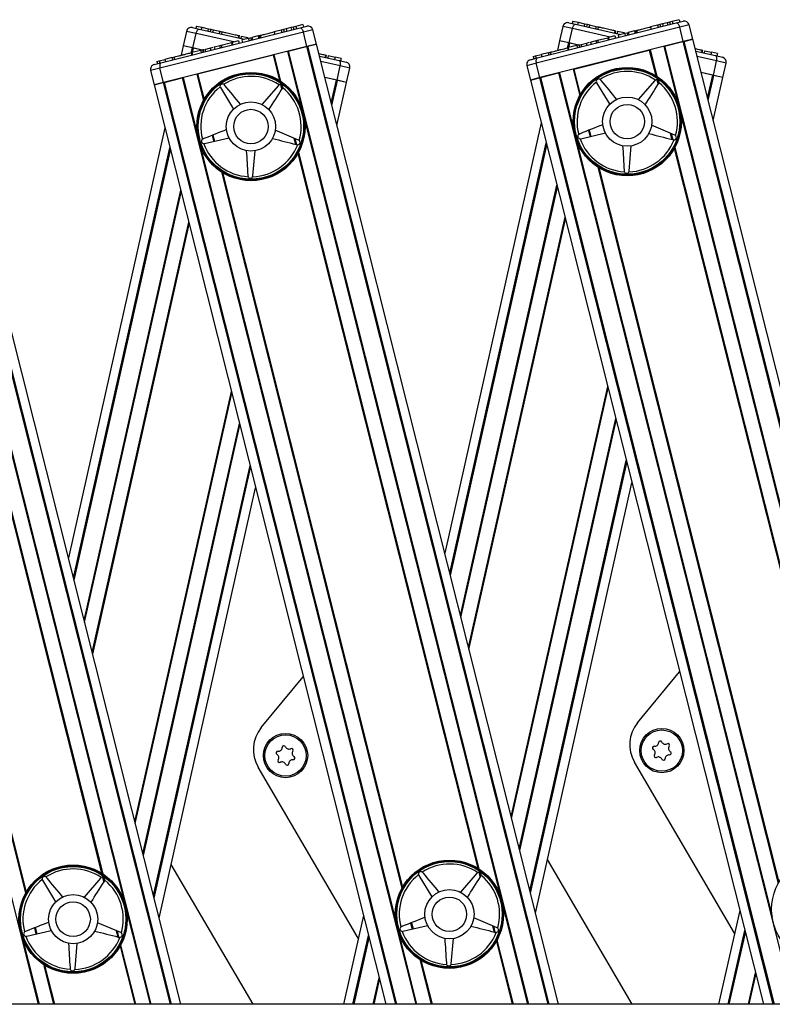
# Model space of a CAD drawing. Units: millimetres. Extents: x 5 to 415, y 4 to 290.
# Drawn here: x 142 to 152, y 262 to 275 of the extents above; entities that cross this region are included whole.
import ezdxf

# ---------------------------------------------------------------- set-up
doc = ezdxf.new("R2010")
doc.units = ezdxf.units.MM

msp = doc.modelspace()

# ---------------------------------------------------------------- linework, layer by layer
at = {"color": 7, "linetype": 'Continuous', "lineweight": 25}
for p, q in [((149.27826, 274.46092), (151.16167, 274.93556)), ((149.70424, 274.93863), (149.79744, 274.91771)), ((149.75804, 274.96072), (149.75074, 274.92819)), ((149.75804, 274.96072), (149.83226, 274.94406)), ((149.83226, 274.94406), (149.82496, 274.91154)), ((149.83226, 274.94406), (149.91986, 274.92441)), ((151.03721, 274.93857), (150.97343, 274.9225)), ((151.07077, 274.94703), (151.03721, 274.93857)), ((151.03721, 274.93857), (151.04535, 274.90625)), ((151.10433, 274.95549), (151.07077, 274.94703)), ((151.07077, 274.94703), (151.07892, 274.91471)), ((151.19993, 274.97958), (151.10433, 274.95549)), ((151.10433, 274.95549), (151.11248, 274.92317)), ((151.16167, 274.93556), (151.25429, 274.9589)), ((151.19993, 274.97958), (151.20807, 274.94726)), ((146.11091, 274.81161), (144.16911, 274.32225)), ((144.18201, 274.39425), (146.06542, 274.86889)), ((144.52835, 274.8215), (144.48456, 274.62636)), ((144.60799, 274.87196), (144.70119, 274.85105)), ((144.66179, 274.89405), (144.6545, 274.86152)), ((144.66179, 274.89405), (144.73602, 274.8774)), ((144.70119, 274.85105), (145.31327, 274.71372)), ((144.73602, 274.8774), (144.72872, 274.84487)), ((144.73602, 274.8774), (144.82361, 274.85774)), ((144.82361, 274.85774), (144.81632, 274.82522)), ((144.82361, 274.85774), (144.85739, 274.85017)), ((144.85739, 274.85017), (144.85009, 274.81764)), ((144.85739, 274.85017), (144.89116, 274.84259)), ((144.89116, 274.84259), (144.88386, 274.81006)), ((144.89116, 274.84259), (144.97876, 274.82293)), ((144.97876, 274.82293), (144.97146, 274.79041)), ((144.97876, 274.82293), (145.00754, 274.81648)), ((145.00754, 274.81648), (145.00024, 274.78395)), ((145.81006, 274.83891), (145.71493, 274.81494)), ((145.71493, 274.81494), (145.72307, 274.78262)), ((145.84362, 274.84737), (145.81006, 274.83891)), ((145.81006, 274.83891), (145.8182, 274.80659)), ((145.87718, 274.85583), (145.84362, 274.84737)), ((145.84362, 274.84737), (145.85176, 274.81505)), ((145.87484, 274.85524), (145.87382, 274.85928)), ((145.94096, 274.8719), (145.87718, 274.85583)), ((145.87718, 274.85583), (145.88533, 274.82351)), ((145.97452, 274.88036), (145.94096, 274.8719)), ((145.94096, 274.8719), (145.94911, 274.83958)), ((146.00809, 274.88882), (145.97452, 274.88036)), ((145.97452, 274.88036), (145.98267, 274.84804)), ((146.10368, 274.91291), (146.00809, 274.88882)), ((146.00809, 274.88882), (146.01623, 274.8565)), ((146.06542, 274.86889), (146.15804, 274.89224)), ((146.10368, 274.91291), (146.11183, 274.88059)), ((146.15978, 274.61767), (146.11091, 274.81161)), ((146.28785, 274.64995), (146.23898, 274.84388)), ((151.20715, 274.87827), (149.26535, 274.38891)), ((149.62459, 274.88817), (149.58081, 274.69302)), ((149.70968, 274.66411), (149.75347, 274.85926)), ((149.79744, 274.91771), (150.40952, 274.78039)), ((149.91986, 274.92441), (149.91256, 274.89188)), ((149.91986, 274.92441), (149.95363, 274.91683)), ((149.95363, 274.91683), (149.94634, 274.88431)), ((149.95363, 274.91683), (149.9874, 274.90925)), ((149.9874, 274.90925), (149.98011, 274.87673)), ((149.9874, 274.90925), (150.075, 274.8896)), ((150.075, 274.8896), (150.06771, 274.85708)), ((150.075, 274.8896), (150.10379, 274.88314)), ((150.10379, 274.88314), (150.09649, 274.85062)), ((150.33049, 274.83228), (150.32319, 274.79975)), ((150.33838, 274.83051), (150.33108, 274.79798)), ((150.33122, 274.79795), (150.33943, 274.83454)), ((150.36594, 274.82432), (150.35864, 274.7918)), ((150.36594, 274.82432), (150.45376, 274.80462)), ((150.45376, 274.80462), (150.45064, 274.79075)), ((150.4733, 274.79646), (150.50853, 274.80534)), ((150.5958, 274.82733), (150.50853, 274.80534)), ((150.50853, 274.80534), (150.51668, 274.77302)), ((150.57693, 274.82258), (150.57592, 274.82662)), ((150.5958, 274.82733), (150.60745, 274.83027)), ((150.5958, 274.82733), (150.60395, 274.79501)), ((150.60745, 274.83027), (150.61188, 274.83138)), ((150.60745, 274.83027), (150.6156, 274.79794)), ((150.62203, 274.83824), (150.6312, 274.80188)), ((150.9063, 274.90558), (150.81117, 274.88161)), ((150.81117, 274.88161), (150.81932, 274.84928)), ((150.93986, 274.91404), (150.9063, 274.90558)), ((150.9063, 274.90558), (150.91445, 274.87326)), ((150.97343, 274.9225), (150.93986, 274.91404)), ((150.93986, 274.91404), (150.94801, 274.88172)), ((150.97108, 274.92191), (150.97006, 274.92595)), ((150.97343, 274.9225), (150.98157, 274.89017)), ((151.25603, 274.68434), (151.20715, 274.87827)), ((151.3841, 274.71661), (151.33523, 274.91055)), ((144.61344, 274.59744), (144.65722, 274.79259)), ((144.9992, 274.63457), (145.13551, 274.66892)), ((145.14467, 274.67123), (145.13551, 274.66892)), ((145.13551, 274.66892), (145.14366, 274.6366)), ((145.23192, 274.69322), (145.14467, 274.67123)), ((145.14467, 274.67123), (145.15281, 274.63891)), ((145.23424, 274.76561), (145.22695, 274.73309)), ((145.23192, 274.69322), (145.24007, 274.6609)), ((145.24213, 274.76384), (145.23483, 274.73132)), ((145.23498, 274.73128), (145.24319, 274.76788)), ((145.26969, 274.75766), (145.2624, 274.72513)), ((145.26969, 274.75766), (145.35751, 274.73795)), ((145.36574, 274.72694), (145.27847, 274.70495)), ((145.27847, 274.70495), (145.28662, 274.67263)), ((145.35751, 274.73795), (145.3544, 274.72408)), ((145.36574, 274.72694), (145.37389, 274.69462)), ((145.37242, 274.70045), (145.38543, 274.69753)), ((145.3803, 274.73061), (145.40724, 274.7374)), ((145.40435, 274.72745), (145.39836, 274.70079)), ((145.40435, 274.72745), (145.41576, 274.72489)), ((145.49956, 274.76066), (145.41229, 274.73867)), ((145.41229, 274.73867), (145.42043, 274.70635)), ((145.48069, 274.75591), (145.47967, 274.75995)), ((145.49956, 274.76066), (145.51121, 274.7636)), ((145.49956, 274.76066), (145.5077, 274.72834)), ((145.51121, 274.7636), (145.51564, 274.76472)), ((145.51121, 274.7636), (145.51935, 274.73128)), ((145.52579, 274.77157), (145.53495, 274.73521)), ((151.25603, 274.68434), (149.31423, 274.19498)), ((149.58081, 274.69302), (149.55192, 274.56426)), ((149.70377, 274.66544), (149.58081, 274.69302)), ((149.70968, 274.66411), (149.58081, 274.69302)), ((149.83582, 274.63581), (149.70968, 274.66411)), ((149.83582, 274.63581), (149.71823, 274.66219)), ((149.87145, 274.64479), (149.94709, 274.66385)), ((149.95523, 274.63152), (149.94709, 274.66385)), ((149.95861, 274.66675), (149.9874, 274.67401)), ((149.99945, 274.67704), (150.07508, 274.6961)), ((149.99945, 274.67704), (150.0076, 274.64472)), ((150.08323, 274.66378), (150.07508, 274.6961)), ((150.08661, 274.69901), (150.09545, 274.70124)), ((150.09545, 274.70124), (150.23176, 274.73559)), ((150.09545, 274.70124), (150.10359, 274.66891)), ((150.24091, 274.73789), (150.23176, 274.73559)), ((150.23176, 274.73559), (150.23991, 274.70327)), ((150.32817, 274.75988), (150.24091, 274.73789)), ((150.24091, 274.73789), (150.24906, 274.70557)), ((150.32817, 274.75988), (150.33632, 274.72756)), ((150.46199, 274.79361), (150.37472, 274.77161)), ((150.37472, 274.77161), (150.38286, 274.73929)), ((150.46199, 274.79361), (150.47013, 274.76129)), ((150.46866, 274.76711), (150.48168, 274.76419)), ((150.50059, 274.79411), (150.49461, 274.76745)), ((150.50059, 274.79411), (150.51201, 274.79155)), ((151.00249, 274.62044), (151.24754, 274.6822)), ((151.3841, 274.71661), (151.25603, 274.68434)), ((151.26191, 274.68582), (151.3841, 274.71661)), ((154.67794, 261.64648), (151.3841, 274.71661)), ((144.45184, 261.64648), (141.19161, 274.58328)), ((146.15978, 274.61767), (144.21798, 274.12831)), ((144.48456, 274.62636), (144.45567, 274.49759)), ((144.60752, 274.59877), (144.48456, 274.62636)), ((144.61344, 274.59744), (144.48456, 274.62636)), ((144.60299, 274.50034), (144.59383, 274.53671)), ((144.71993, 274.56419), (144.60066, 274.53413)), ((144.60066, 274.53413), (144.60881, 274.50181)), ((144.73958, 274.56914), (144.61344, 274.59744)), ((144.73958, 274.56914), (144.62198, 274.59552)), ((144.74611, 274.57079), (144.71993, 274.56419)), ((144.71993, 274.56419), (144.72808, 274.53187)), ((144.74611, 274.57079), (144.75426, 274.53847)), ((144.75183, 274.56639), (144.74695, 274.56749)), ((144.74943, 274.57592), (144.7586, 274.53956)), ((144.7752, 274.57812), (144.85084, 274.59718)), ((144.7752, 274.57812), (144.78335, 274.5458)), ((144.85899, 274.56486), (144.85084, 274.59718)), ((144.86236, 274.60008), (144.89115, 274.60734)), ((144.9032, 274.61038), (144.97884, 274.62944)), ((144.9032, 274.61038), (144.91135, 274.57805)), ((144.98698, 274.59711), (144.97884, 274.62944)), ((144.99036, 274.63234), (144.9992, 274.63457)), ((144.9992, 274.63457), (145.00735, 274.60225)), ((145.90624, 274.55378), (146.15129, 274.61553)), ((146.28785, 274.64995), (146.15978, 274.61767)), ((146.16566, 274.61915), (146.28785, 274.64995)), ((149.56489, 261.64648), (146.28785, 274.64995)), ((149.42515, 274.53231), (149.33223, 274.50889)), ((149.42515, 274.53231), (149.45165, 274.53899)), ((149.42515, 274.53231), (149.4333, 274.49999)), ((149.45153, 274.54326), (149.46069, 274.50689)), ((149.45165, 274.53899), (149.45979, 274.50667)), ((149.69924, 274.56701), (149.69007, 274.60337)), ((149.81618, 274.63086), (149.69691, 274.6008)), ((149.69691, 274.6008), (149.70505, 274.56848)), ((149.77423, 274.3109), (150.79603, 274.56841)), ((149.84236, 274.63745), (149.81618, 274.63086)), ((149.81618, 274.63086), (149.82433, 274.59853)), ((149.84236, 274.63745), (149.85051, 274.60513)), ((149.84808, 274.63306), (149.84319, 274.63415)), ((149.84568, 274.64259), (149.85484, 274.60622)), ((149.87145, 274.64479), (149.8796, 274.61246)), ((151.42547, 274.55244), (151.69262, 274.4925)), ((151.50824, 274.56803), (151.50094, 274.53551)), ((151.51619, 274.56625), (151.5089, 274.53372)), ((151.50904, 274.53369), (151.51725, 274.57028)), ((151.54391, 274.56003), (151.53661, 274.5275)), ((151.54391, 274.56003), (151.63741, 274.53905)), ((151.63741, 274.53905), (151.63011, 274.50653)), ((151.71724, 274.52114), (151.63741, 274.53905)), ((144.12746, 274.41488), (144.15665, 274.42224)), ((144.12746, 274.41488), (144.1356, 274.38256)), ((144.15665, 274.42224), (144.23598, 274.44223)), ((144.15665, 274.42224), (144.1648, 274.38991)), ((144.32891, 274.46565), (144.23598, 274.44223)), ((144.23598, 274.44223), (144.24413, 274.40991)), ((144.32891, 274.46565), (144.3554, 274.47232)), ((144.32891, 274.46565), (144.33705, 274.43332)), ((144.35528, 274.47659), (144.36445, 274.44023)), ((144.3554, 274.47232), (144.36354, 274.44)), ((144.67798, 274.24424), (145.69978, 274.50174)), ((146.32923, 274.48577), (146.59637, 274.42583)), ((146.41199, 274.50137), (146.4047, 274.46884)), ((146.41995, 274.49958), (146.41265, 274.46706)), ((146.4128, 274.46702), (146.42101, 274.50361)), ((146.44766, 274.49336), (146.44036, 274.46084)), ((146.44766, 274.49336), (146.54117, 274.47238)), ((146.54117, 274.47238), (146.53387, 274.43986)), ((146.62099, 274.45447), (146.54117, 274.47238)), ((146.59637, 274.42583), (146.68957, 274.40492)), ((146.62099, 274.45447), (146.61369, 274.42195)), ((149.18563, 274.43758), (149.27826, 274.46092)), ((149.22371, 274.48155), (149.2529, 274.4889)), ((149.22371, 274.48155), (149.23185, 274.44922)), ((149.2529, 274.4889), (149.33223, 274.50889)), ((149.2529, 274.4889), (149.26104, 274.45658)), ((149.33223, 274.50889), (149.34037, 274.47657)), ((151.66362, 274.22571), (151.7074, 274.42086)), ((151.69262, 274.4925), (151.78582, 274.47159)), ((151.71724, 274.52114), (151.70994, 274.48861)), ((144.04103, 274.28997), (144.08991, 274.09604)), ((144.08939, 274.37091), (144.18201, 274.39425)), ((144.21798, 274.12831), (144.16911, 274.32225)), ((146.56737, 274.15905), (146.61116, 274.35419)), ((146.69624, 274.13013), (146.74003, 274.32528)), ((149.13728, 274.35664), (149.18616, 274.1627)), ((149.31423, 274.19498), (149.26535, 274.38891)), ((151.65507, 274.22763), (151.49848, 274.26276)), ((151.66362, 274.22571), (151.49848, 274.26276)), ((151.79249, 274.1968), (151.83628, 274.39195)), ((144.22647, 274.13045), (144.47152, 274.19221)), ((146.55883, 274.16096), (146.40223, 274.1961)), ((146.56737, 274.15905), (146.40223, 274.1961)), ((146.5656, 273.54784), (146.69624, 274.13013)), ((146.69624, 274.13013), (146.56737, 274.15905)), ((146.69624, 274.13013), (146.57329, 274.15772)), ((149.31423, 274.19498), (149.18616, 274.1627)), ((149.18616, 274.1627), (149.30835, 274.1935)), ((149.18616, 274.1627), (152.3404, 261.64648)), ((149.32272, 274.19712), (149.56777, 274.25887)), ((150.07873, 274.13548), (150.08265, 274.12583)), ((150.13703, 274.16439), (150.12922, 274.17128)), ((150.86969, 274.15597), (150.64562, 273.89759)), ((150.87766, 274.16268), (150.86969, 274.15597)), ((151.66185, 273.61451), (151.79249, 274.1968)), ((151.79249, 274.1968), (151.66362, 274.22571)), ((151.79249, 274.1968), (151.66954, 274.22438)), ((144.21798, 274.12831), (144.08991, 274.09604)), ((144.08991, 274.09604), (144.2121, 274.12683)), ((144.08991, 274.09604), (147.22735, 261.64648)), ((144.98248, 274.06881), (144.9864, 274.05916)), ((144.9864, 274.05916), (145.1629, 273.76622)), ((145.04078, 274.09772), (145.03297, 274.10461)), ((145.77344, 274.08931), (145.54938, 273.83092)), ((145.78141, 274.09602), (145.77344, 274.08931)), ((145.82692, 274.0495), (145.83106, 274.05906)), ((150.08265, 274.12583), (150.25915, 273.83288)), ((150.92317, 274.11617), (150.92731, 274.12573)), ((144.23574, 273.51736), (142.92853, 267.69109)), ((146.04532, 273.3501), (145.73035, 273.48336)), ((149.33199, 273.58403), (148.02477, 267.75776)), ((151.14157, 273.41677), (150.82659, 273.55003)), ((144.75199, 273.36496), (144.74303, 273.35966)), ((144.77187, 273.30132), (145.10501, 273.37866)), ((146.05417, 273.3446), (146.04532, 273.3501)), ((149.84824, 273.43163), (149.83928, 273.42633)), ((149.85773, 273.36725), (149.86811, 273.36799)), ((149.86811, 273.36799), (150.20126, 273.44532)), ((151.12024, 273.35361), (151.13061, 273.35262)), ((151.15041, 273.41127), (151.14157, 273.41677)), ((144.76148, 273.30058), (144.77187, 273.30132)), ((145.42631, 272.8631), (145.45571, 273.20384)), ((146.024, 273.28694), (146.03436, 273.28596)), ((150.52256, 272.92977), (150.55196, 273.27051)), ((150.4559, 272.93054), (150.45817, 272.92037)), ((150.52006, 272.91966), (150.52256, 272.92977)), ((145.35965, 272.86387), (145.36192, 272.85371)), ((145.42381, 272.85299), (145.42631, 272.8631)), ((149.25369, 262.88134), (150.56091, 268.70761)), ((144.15745, 262.81468), (145.46466, 268.64095)), ((150.63649, 265.45938), (151.20615, 266.14725)), ((145.54025, 265.39272), (146.10991, 266.08058)), ((146.85462, 262.54239), (145.49703, 264.85913)), ((151.95087, 262.60906), (150.59328, 264.92579)), ((150.5652, 261.64648), (149.41646, 263.60681)), ((145.42989, 261.64648), (144.32022, 263.54015)), ((142.57433, 263.33565), (142.57825, 263.326)), ((142.63263, 263.36456), (142.62482, 263.37145)), ((143.36529, 263.35614), (143.14122, 263.09776)), ((143.37326, 263.36285), (143.36529, 263.35614)), ((147.67058, 263.40231), (147.6745, 263.39266)), ((147.6745, 263.39266), (147.85099, 263.09972)), ((147.72888, 263.43123), (147.72107, 263.43812)), ((148.46154, 263.42281), (148.23747, 263.16443)), ((148.4695, 263.42952), (148.46154, 263.42281)), ((148.51502, 263.38301), (148.51916, 263.39256)), ((142.57825, 263.326), (142.75475, 263.03305)), ((143.41877, 263.31634), (143.42291, 263.3259)), ((146.92384, 262.85086), (146.65361, 261.64648)), ((148.73342, 262.68361), (148.41844, 262.81686)), ((152.02008, 262.91753), (151.7349, 261.64648)), ((143.63717, 262.61694), (143.32219, 262.7502)), ((147.44009, 262.69846), (147.43112, 262.69317)), ((147.45996, 262.63483), (147.79311, 262.71216)), ((148.74226, 262.6781), (148.73342, 262.68361)), ((142.34384, 262.6318), (142.33488, 262.6265)), ((142.35333, 262.56742), (142.36371, 262.56816)), ((142.36371, 262.56816), (142.69686, 262.64549)), ((143.61584, 262.55378), (143.62621, 262.55279)), ((143.64601, 262.61144), (143.63717, 262.61694)), ((147.44957, 262.63408), (147.45996, 262.63483)), ((148.11441, 262.19661), (148.14381, 262.53735)), ((148.71209, 262.62044), (148.72246, 262.61946)), ((143.01816, 262.12994), (143.04756, 262.47068)), ((142.9515, 262.13071), (142.95377, 262.12054)), ((143.01566, 262.11983), (143.01816, 262.12994)), ((148.04775, 262.19737), (148.05001, 262.18721)), ((148.11191, 262.1865), (148.11441, 262.19661)), ((221.0343, 261.64648), (128.70097, 261.64648))]:
    msp.add_line(p, q, dxfattribs=at)
at = {"color": 8, "linetype": 'Continuous', "lineweight": 25}
for p, q in [((144.65722, 274.79259), (144.52835, 274.8215)), ((146.23898, 274.84388), (146.11091, 274.81161)), ((149.75347, 274.85926), (149.62459, 274.88817)), ((150.26609, 274.74424), (149.75347, 274.85926)), ((151.33523, 274.91055), (151.20715, 274.87827)), ((145.16985, 274.67757), (144.65722, 274.79259)), ((145.24201, 274.66138), (145.23982, 274.66187)), ((149.6888, 274.59876), (149.70377, 274.66544)), ((149.7049, 274.60281), (149.71823, 274.66219)), ((150.33825, 274.72805), (150.33607, 274.72854)), ((151.24754, 274.6822), (154.5327, 261.64648)), ((151.26191, 274.68582), (154.54799, 261.64648)), ((141.05504, 274.54886), (144.30661, 261.64648)), ((141.06941, 274.55249), (144.32189, 261.64648)), ((144.59256, 274.53209), (144.60752, 274.59877)), ((144.60866, 274.53615), (144.62198, 274.59552)), ((145.89518, 274.55099), (146.08619, 273.79306)), ((145.90624, 274.55378), (149.15905, 261.64648)), ((146.15129, 274.61553), (149.41965, 261.64648)), ((146.16566, 274.61915), (149.43494, 261.64648)), ((149.69799, 274.57197), (149.7009, 274.58496)), ((150.79603, 274.56841), (150.88317, 274.22263)), ((150.80709, 274.5712), (150.89717, 274.21374)), ((150.99143, 274.61765), (151.18244, 273.85973)), ((151.00249, 274.62044), (154.27209, 261.64648)), ((140.81, 274.48711), (144.046, 261.64648)), ((144.60174, 274.50531), (144.60465, 274.5183)), ((145.69978, 274.50174), (145.78692, 274.15597)), ((145.71084, 274.50453), (145.80093, 274.14707)), ((146.61116, 274.35419), (146.34748, 274.41335)), ((151.7074, 274.42086), (151.44372, 274.48002)), ((151.83628, 274.39195), (151.7074, 274.42086)), ((144.16911, 274.32225), (144.04103, 274.28997)), ((146.74003, 274.32528), (146.61116, 274.35419)), ((149.26535, 274.38891), (149.13728, 274.35664)), ((149.76317, 274.30812), (149.85325, 273.95065)), ((149.77423, 274.3109), (149.86137, 273.96513)), ((144.22647, 274.13045), (147.37259, 261.64648)), ((144.47152, 274.19221), (147.6332, 261.64648)), ((144.48258, 274.19499), (144.67359, 273.43707)), ((144.66692, 274.24145), (144.757, 273.88399)), ((144.67798, 274.24424), (144.76512, 273.89846)), ((146.48924, 273.85082), (146.55883, 274.16096)), ((146.49728, 273.81894), (146.57329, 274.15772)), ((149.30835, 274.1935), (152.47036, 261.64648)), ((149.32272, 274.19712), (152.48564, 261.64648)), ((149.56777, 274.25887), (152.74625, 261.64648)), ((149.57883, 274.26166), (149.76983, 273.50374)), ((150.89708, 274.16743), (150.91374, 274.10131)), ((150.90969, 274.16407), (150.92216, 274.11458)), ((151.58549, 273.91749), (151.65507, 274.22763)), ((151.59352, 273.8856), (151.66954, 274.22438)), ((139.37527, 274.12554), (142.52015, 261.64648)), ((144.2121, 274.12683), (147.35731, 261.64648)), ((145.80083, 274.10077), (145.8175, 274.03464)), ((145.81344, 274.09741), (145.82592, 274.04792)), ((146.12775, 273.62813), (148.77428, 263.12657)), ((151.224, 273.6948), (153.87053, 263.19323)), ((141.03151, 273.56146), (143.67804, 263.0599)), ((149.97172, 273.48055), (149.9928, 273.39693)), ((149.98242, 273.48479), (150.00391, 273.39951)), ((144.87548, 273.41389), (144.89655, 273.33027)), ((144.88617, 273.41813), (144.90766, 273.33285)), ((145.98341, 273.3763), (146.00468, 273.2919)), ((145.99658, 273.37073), (146.01726, 273.28867)), ((149.8114, 273.3388), (152.45793, 262.83724)), ((151.07966, 273.44296), (151.10093, 273.35856)), ((151.09282, 273.43739), (151.1135, 273.35534)), ((142.99685, 267.41999), (144.30406, 273.24626)), ((143.00488, 267.3881), (144.3121, 273.21438)), ((144.71515, 273.27214), (147.36168, 262.77057)), ((148.09309, 267.48666), (149.40031, 273.31293)), ((148.10113, 267.45477), (149.40834, 273.28104)), ((151.13247, 273.23341), (153.57126, 263.55614)), ((151.14058, 273.24788), (153.58527, 263.54724)), ((140.93997, 273.10007), (143.37877, 263.4228)), ((140.94809, 273.11455), (143.39277, 263.41391)), ((146.03622, 273.16674), (148.47502, 263.48947)), ((146.04434, 273.18121), (148.48902, 263.48057)), ((150.09666, 272.9848), (152.54134, 263.28416)), ((150.11066, 272.9759), (152.54946, 263.29863)), ((139.90417, 272.85146), (142.34885, 263.15082)), ((139.91817, 272.84257), (142.35697, 263.1653)), ((145.00041, 272.91813), (147.4451, 263.21749)), ((145.01442, 272.90923), (147.45321, 263.23196)), ((143.14189, 266.84444), (144.44911, 272.67071)), ((148.23814, 266.91111), (149.54536, 272.73738)), ((148.24432, 266.88657), (149.55154, 272.71284)), ((143.14808, 266.8199), (144.45529, 272.64617)), ((148.34739, 266.47759), (149.65461, 272.30386)), ((148.35358, 266.45305), (149.66079, 272.27932)), ((143.25115, 266.41092), (144.55836, 272.23719)), ((143.25733, 266.38638), (144.56455, 272.21265)), ((148.92489, 264.18605), (150.2321, 270.01232)), ((143.82864, 264.11938), (145.13586, 269.94566)), ((143.83483, 264.09485), (145.14204, 269.92112)), ((148.93107, 264.16151), (150.23829, 269.98778)), ((143.93789, 263.68586), (145.24511, 269.51214)), ((143.94408, 263.66133), (145.25129, 269.4876)), ((149.03414, 263.75253), (150.34136, 269.5788)), ((149.04033, 263.72799), (150.34754, 269.55426)), ((144.08109, 263.11766), (145.3883, 268.94393)), ((149.17734, 263.18433), (150.48455, 269.0106)), ((149.18537, 263.15244), (150.49259, 268.97871)), ((144.08912, 263.08577), (145.39634, 268.91205)), ((143.39268, 263.3676), (143.40934, 263.30148)), ((143.40529, 263.36424), (143.41776, 263.31475)), ((148.48893, 263.43427), (148.50559, 263.36815)), ((148.50154, 263.43091), (148.51401, 263.38142)), ((148.81585, 262.96163), (149.14728, 261.64648)), ((143.7196, 262.89497), (144.03424, 261.64648)), ((142.46732, 262.68072), (142.4884, 262.5971)), ((142.47802, 262.68496), (142.49951, 262.59968)), ((147.56357, 262.74739), (147.58464, 262.66377)), ((147.57426, 262.75163), (147.59576, 262.66635)), ((148.6715, 262.7098), (148.69277, 262.6254)), ((148.68467, 262.70423), (148.70535, 262.62217)), ((142.307, 262.53897), (142.53192, 261.64648)), ((143.57526, 262.64313), (143.59653, 262.55873)), ((143.58842, 262.63756), (143.6091, 262.55551)), ((146.78276, 261.64648), (146.99216, 262.57977)), ((146.79795, 261.64648), (147.00019, 262.54788)), ((147.40324, 262.60564), (147.64496, 261.64648)), ((151.86405, 261.64648), (152.0884, 262.64643)), ((151.87924, 261.64648), (152.09644, 262.61455)), ((143.62807, 262.43358), (143.82642, 261.64648)), ((143.63618, 262.44805), (143.83819, 261.64648)), ((148.72431, 262.50024), (148.93947, 261.64648)), ((148.73243, 262.51472), (148.95124, 261.64648)), ((142.59226, 262.18497), (142.72796, 261.64648)), ((142.60626, 262.17607), (142.73973, 261.64648)), ((147.68851, 262.25163), (147.84101, 261.64648)), ((147.70251, 262.24274), (147.85277, 261.64648)), ((147.05694, 261.64648), (147.1372, 262.00421)), ((152.13823, 261.64648), (152.23345, 262.07088)), ((152.14992, 261.64648), (152.23963, 262.04634)), ((147.06863, 261.64648), (147.14339, 261.97968))]:
    msp.add_line(p, q, dxfattribs=at)
at = {"color": 7, "linetype": 'Continuous', "lineweight": 25}
for centre, radius in [((145.40067, 273.5326), 0.73333), ((150.49692, 273.59927), 0.73333), ((150.49692, 273.59927), 0.72), ((150.49692, 273.59927), 0.71333), ((145.40067, 273.5326), 0.72), ((145.40067, 273.5326), 0.71333), ((145.40067, 273.5326), 0.33333), ((150.49692, 273.59927), 0.33333), ((145.40067, 273.5326), 0.23333), ((150.49692, 273.59927), 0.23333), ((150.96528, 265.08214), 0.3), ((150.96528, 265.08214), 0.28), ((145.86904, 265.01547), 0.3), ((145.86904, 265.01547), 0.28), ((148.08876, 262.8661), 0.73333), ((153.18501, 262.93277), 0.73333), ((142.99252, 262.79944), 0.73333), ((142.99252, 262.79944), 0.72), ((142.99252, 262.79944), 0.71333), ((148.08876, 262.8661), 0.72), ((148.08876, 262.8661), 0.71333), ((148.08876, 262.8661), 0.33333), ((142.99252, 262.79944), 0.33333), ((148.08876, 262.8661), 0.23333), ((142.99252, 262.79944), 0.23333)]:
    msp.add_circle(centre, radius, dxfattribs=at)
for centre, radius, start, end in [((149.68964, 274.87358), 0.06667, 77.354215, 167.354215), ((151.27058, 274.89426), 0.06667, 14.144731, 104.144731), ((144.5934, 274.80691), 0.06667, 77.354215, 167.354215), ((146.17433, 274.82759), 0.06667, 14.144731, 104.144731), ((146.67498, 274.33987), 0.06667, 347.354215, 77.354215), ((149.20193, 274.37293), 0.06667, 104.144731, 194.144731), ((151.77123, 274.40654), 0.06667, 347.354215, 77.354215), ((144.10568, 274.30626), 0.06667, 104.144731, 194.144731), ((150.49692, 273.59927), 0.68, 55.950449, 122.73324), ((145.40067, 273.5326), 0.68, 55.950449, 122.73324), ((150.49692, 273.59927), 0.68, 127.950449, 194.73324), ((150.11128, 274.14308), 0.03343, 57.539766, 193.143923), ((150.89494, 274.13407), 0.03343, 345.539766, 121.143923), ((145.40067, 273.5326), 0.68, 127.950449, 194.73324), ((145.01503, 274.07641), 0.03343, 57.539766, 193.143923), ((145.7987, 274.06741), 0.03343, 345.539766, 121.143923), ((145.40067, 273.5326), 0.68, 343.950449, 50.73324), ((150.49692, 273.59927), 0.68, 343.950449, 50.73324), ((144.76431, 273.33389), 0.03343, 129.539766, 265.143923), ((146.0323, 273.31932), 0.03343, 273.539766, 49.143923), ((149.86055, 273.40055), 0.03343, 129.539766, 265.143923), ((150.49692, 273.59927), 0.68, 199.950449, 266.73324), ((150.49692, 273.59927), 0.68, 271.950449, 338.73324), ((151.12855, 273.38599), 0.03343, 273.539766, 49.143923), ((145.40067, 273.5326), 0.68, 199.950449, 266.73324), ((145.40067, 273.5326), 0.68, 271.950449, 338.73324), ((145.39301, 272.86598), 0.03343, 201.539766, 337.143923), ((150.48926, 272.93264), 0.03343, 201.539766, 337.143923), ((145.89966, 265.09507), 0.46667, 140.370003, 210.370003), ((150.99591, 265.16173), 0.46667, 140.370003, 210.370003), ((150.94397, 265.18841), 0.02328, 24.840713, 177.842556), ((151.01176, 265.21979), 0.05142, 204.840713, 297.842556), ((145.76635, 265.05015), 0.02328, 84.840713, 237.842556), ((145.77307, 265.12455), 0.05142, 264.840713, 357.842556), ((145.84772, 265.12174), 0.02328, 24.840713, 177.842556), ((145.91552, 265.15312), 0.05142, 204.840713, 297.842556), ((145.95041, 265.08707), 0.02328, 324.840713, 117.842556), ((146.01149, 265.04405), 0.05142, 144.840713, 237.842556), ((150.86259, 265.11681), 0.02328, 84.840713, 237.842556), ((150.82283, 265.05357), 0.05142, 324.840713, 57.842556), ((150.86931, 265.19122), 0.05142, 264.840713, 357.842556), ((151.04665, 265.15373), 0.02328, 324.840713, 117.842556), ((151.10773, 265.11071), 0.05142, 144.840713, 237.842556), ((151.06797, 265.04747), 0.02328, 264.840713, 57.842556), ((145.72658, 264.9869), 0.05142, 324.840713, 57.842556), ((145.78766, 264.94388), 0.02328, 144.840713, 297.842556), ((145.82255, 264.87782), 0.05142, 24.840713, 117.842556), ((145.965, 264.90639), 0.05142, 84.840713, 177.842556), ((145.97172, 264.9808), 0.02328, 264.840713, 57.842556), ((150.88391, 265.01055), 0.02328, 144.840713, 297.842556), ((150.9188, 264.94449), 0.05142, 24.840713, 117.842556), ((150.9866, 264.97587), 0.02328, 204.840713, 357.842556), ((151.06125, 264.97306), 0.05142, 84.840713, 177.842556), ((145.89035, 264.90921), 0.02328, 204.840713, 357.842556), ((142.99252, 262.79944), 0.68, 55.950449, 122.73324), ((148.08876, 262.8661), 0.68, 55.950449, 122.73324), ((142.99252, 262.79944), 0.68, 127.950449, 194.73324), ((142.60688, 263.34325), 0.03343, 57.539766, 193.143923), ((143.39054, 263.33424), 0.03343, 345.539766, 121.143923), ((148.08876, 262.8661), 0.68, 127.950449, 194.73324), ((147.70313, 263.40991), 0.03343, 57.539766, 193.143923), ((148.48679, 263.40091), 0.03343, 345.539766, 121.143923), ((148.08876, 262.8661), 0.68, 343.950449, 50.73324), ((142.99252, 262.79944), 0.68, 343.950449, 50.73324), ((147.4524, 262.66739), 0.03343, 129.539766, 265.143923), ((148.72039, 262.65282), 0.03343, 273.539766, 49.143923), ((142.35615, 262.60072), 0.03343, 129.539766, 265.143923), ((142.99252, 262.79944), 0.68, 199.950449, 266.73324), ((142.99252, 262.79944), 0.68, 271.950449, 338.73324), ((143.62415, 262.58616), 0.03343, 273.539766, 49.143923), ((148.08876, 262.8661), 0.68, 199.950449, 266.73324), ((148.08876, 262.8661), 0.68, 271.950449, 338.73324), ((148.08111, 262.19948), 0.03343, 201.539766, 337.143923), ((142.98486, 262.13281), 0.03343, 201.539766, 337.143923)]:
    msp.add_arc(centre, radius, start, end, dxfattribs=at)
for points, knots in [([(151.16167, 274.93556), (151.16173, 274.93558), (151.16484, 274.93635), (151.17165, 274.93582), (151.18222, 274.92873), (151.19233, 274.91572), (151.20118, 274.89852), (151.20516, 274.88503), (151.20715, 274.87827)], [0, 0, 0, 0, 0.00438138, 0.20533363, 0.41866319, 0.61651715, 0.80814486, 1, 1, 1, 1]), ([(144.65722, 274.79259), (144.65904, 274.79939), (144.66266, 274.81299), (144.67106, 274.83042), (144.68083, 274.84368), (144.69121, 274.85104), (144.698, 274.85175), (144.70113, 274.85106), (144.70119, 274.85105)], [0, 0, 0, 0, 0.19185514, 0.38348285, 0.58133681, 0.79466637, 0.99561862, 1, 1, 1, 1]), ([(145.00754, 274.81648), (145.01151, 274.81558), (145.01929, 274.81384), (145.04432, 274.80822), (145.07711, 274.80087), (145.11485, 274.7924), (145.15363, 274.7837), (145.18887, 274.77579), (145.21801, 274.76925), (145.22873, 274.76685), (145.23424, 274.76561)], [0, 0, 0, 0, 0.13533358, 0.26452119, 0.38686998, 0.50444737, 0.62090665, 0.74090314, 0.86692376, 1, 1, 1, 1]), ([(145.52695, 274.76757), (145.52742, 274.76769), (145.52836, 274.76792), (145.54238, 274.77146), (145.56426, 274.77697), (145.59376, 274.78441), (145.62766, 274.79295), (145.6632, 274.8019), (145.69743, 274.81053), (145.71537, 274.81505), (145.72452, 274.81736)], [0, 0, 0, 0, 0.13734951, 0.27235042, 0.40167954, 0.52456004, 0.64269381, 0.75874341, 0.87697407, 1, 1, 1, 1]), ([(146.06542, 274.86889), (146.06549, 274.86891), (146.06859, 274.86968), (146.0754, 274.86915), (146.08597, 274.86206), (146.09608, 274.84906), (146.10493, 274.83186), (146.10891, 274.81836), (146.11091, 274.81161)], [0, 0, 0, 0, 0.00438138, 0.20533363, 0.41866319, 0.61651715, 0.80814486, 1, 1, 1, 1]), ([(149.75347, 274.85926), (149.75528, 274.86606), (149.75891, 274.87966), (149.76731, 274.89708), (149.77708, 274.91035), (149.78745, 274.91771), (149.79425, 274.91842), (149.79737, 274.91773), (149.79744, 274.91771)], [0, 0, 0, 0, 0.19185514, 0.38348285, 0.58133681, 0.79466637, 0.99561862, 1, 1, 1, 1]), ([(150.10379, 274.88314), (150.10776, 274.88225), (150.11553, 274.88051), (150.14057, 274.87489), (150.17336, 274.86753), (150.21109, 274.85907), (150.24988, 274.85036), (150.28512, 274.84246), (150.31425, 274.83592), (150.32498, 274.83351), (150.33049, 274.83228)], [0, 0, 0, 0, 0.13533358, 0.26452119, 0.38686998, 0.50444737, 0.62090665, 0.74090314, 0.86692376, 1, 1, 1, 1]), ([(150.6232, 274.83423), (150.62367, 274.83435), (150.62461, 274.83459), (150.63862, 274.83812), (150.66051, 274.84364), (150.69001, 274.85107), (150.7239, 274.85961), (150.75944, 274.86857), (150.79368, 274.8772), (150.81162, 274.88172), (150.82077, 274.88403)], [0, 0, 0, 0, 0.13734951, 0.27235042, 0.40167954, 0.52456004, 0.64269381, 0.75874341, 0.87697407, 1, 1, 1, 1]), ([(144.35645, 274.47259), (144.3574, 274.47283), (144.35929, 274.4733), (144.38163, 274.47893), (144.4163, 274.48767), (144.45983, 274.49864), (144.50579, 274.51022), (144.5473, 274.52068), (144.57758, 274.52832), (144.59387, 274.53242), (144.59301, 274.5322), (144.5927, 274.53213)], [0, 0, 0, 0, 0.12555309, 0.2475121, 0.36238971, 0.47164878, 0.57893988, 0.68972147, 0.80689337, 0.93053796, 1, 1, 1, 1]), ([(144.75045, 274.57188), (144.75105, 274.57203), (144.75176, 274.57221), (144.76162, 274.5747), (144.76315, 274.57508)], [0, 0, 0, 0, 0.844430726, 1, 1, 1, 1]), ([(149.45269, 274.53925), (149.45365, 274.53949), (149.45554, 274.53997), (149.47788, 274.5456), (149.51255, 274.55434), (149.55608, 274.56531), (149.60204, 274.57689), (149.64355, 274.58735), (149.67383, 274.59498), (149.69012, 274.59909), (149.68926, 274.59887), (149.68895, 274.59879)], [0, 0, 0, 0, 0.12555309, 0.2475121, 0.36238971, 0.47164878, 0.57893988, 0.68972147, 0.80689337, 0.93053796, 1, 1, 1, 1]), ([(149.8467, 274.63855), (149.8473, 274.6387), (149.84801, 274.63888), (149.85787, 274.64136), (149.8594, 274.64175)], [0, 0, 0, 0, 0.84443073, 1, 1, 1, 1]), ([(151.41635, 274.58865), (151.42771, 274.5861), (151.45442, 274.58011), (151.48851, 274.57246), (151.50153, 274.56954), (151.50824, 274.56803)], [0, 0, 0, 0, 0.26391676, 0.62080856, 1, 1, 1, 1]), ([(146.3201, 274.52198), (146.33146, 274.51943), (146.35817, 274.51344), (146.39226, 274.50579), (146.40528, 274.50287), (146.41199, 274.50137)], [0, 0, 0, 0, 0.26391677, 0.62080857, 1, 1, 1, 1]), ([(146.61116, 274.35419), (146.61242, 274.36112), (146.61495, 274.37496), (146.6148, 274.39431), (146.61164, 274.41047), (146.6054, 274.42156), (146.59956, 274.4251), (146.59644, 274.42582), (146.59637, 274.42583)], [0, 0, 0, 0, 0.19185514, 0.38348285, 0.58133681, 0.79466637, 0.99561862, 1, 1, 1, 1]), ([(149.27826, 274.46092), (149.27819, 274.4609), (149.27509, 274.4601), (149.26935, 274.45641), (149.2634, 274.44516), (149.26066, 274.42892), (149.26102, 274.40958), (149.26391, 274.39581), (149.26535, 274.38891)], [0, 0, 0, 0, 0.00438138, 0.20533363, 0.41866319, 0.61651715, 0.80814486, 1, 1, 1, 1]), ([(151.7074, 274.42086), (151.70867, 274.42779), (151.7112, 274.44163), (151.71105, 274.46097), (151.70788, 274.47714), (151.70164, 274.48823), (151.69581, 274.49177), (151.69269, 274.49249), (151.69262, 274.4925)], [0, 0, 0, 0, 0.19185514, 0.38348285, 0.58133681, 0.79466637, 0.99561862, 1, 1, 1, 1]), ([(144.18201, 274.39425), (144.18194, 274.39423), (144.17884, 274.39344), (144.1731, 274.38974), (144.16715, 274.37849), (144.16441, 274.36225), (144.16477, 274.34291), (144.16766, 274.32914), (144.16911, 274.32225)], [0, 0, 0, 0, 0.00438138, 0.20533363, 0.41866319, 0.61651715, 0.80814486, 1, 1, 1, 1]), ([(150.3551, 273.90093), (150.28493, 273.9857), (150.21221, 274.07356), (150.13958, 274.16132), (150.13703, 274.16439)], [0, 0, 0, 0, 0.96495629, 1, 1, 1, 1]), ([(145.25886, 273.83426), (145.18869, 273.91904), (145.11597, 274.00689), (145.04333, 274.09465), (145.04078, 274.09772)], [0, 0, 0, 0, 0.96495629, 1, 1, 1, 1]), ([(145.64374, 273.76069), (145.70269, 273.85363), (145.76377, 273.94993), (145.82479, 274.04613), (145.82692, 274.0495)], [0, 0, 0, 0, 0.96495629, 1, 1, 1, 1]), ([(150.73999, 273.82736), (150.79893, 273.92029), (150.86002, 274.0166), (150.92103, 274.1128), (150.92317, 274.11617)], [0, 0, 0, 0, 0.96495629, 1, 1, 1, 1]), ([(145.06995, 273.49095), (144.96764, 273.45041), (144.86161, 273.4084), (144.75571, 273.36643), (144.75199, 273.36496)], [0, 0, 0, 0, 0.96495629, 1, 1, 1, 1]), ([(150.1662, 273.55761), (150.06389, 273.51707), (149.95786, 273.47506), (149.85195, 273.4331), (149.84824, 273.43163)], [0, 0, 0, 0, 0.96495629, 1, 1, 1, 1]), ([(145.69271, 273.37191), (145.79931, 273.34457), (145.90978, 273.31623), (146.02013, 273.28793), (146.024, 273.28694)], [0, 0, 0, 0, 0.96495629, 1, 1, 1, 1]), ([(150.78896, 273.43857), (150.89556, 273.41123), (151.00603, 273.3829), (151.11638, 273.3546), (151.12024, 273.35361)], [0, 0, 0, 0, 0.96495629, 1, 1, 1, 1]), ([(145.33809, 273.20519), (145.34503, 273.09536), (145.35222, 272.98154), (145.3594, 272.86785), (145.35965, 272.86387)], [0, 0, 0, 0, 0.96495629, 1, 1, 1, 1]), ([(150.43433, 273.27186), (150.44127, 273.16203), (150.44846, 273.04821), (150.45565, 272.93452), (150.4559, 272.93054)], [0, 0, 0, 0, 0.96495629, 1, 1, 1, 1]), ([(142.8507, 263.1011), (142.78053, 263.18587), (142.70781, 263.27373), (142.63518, 263.36149), (142.63263, 263.36456)], [0, 0, 0, 0, 0.96495629, 1, 1, 1, 1]), ([(147.94695, 263.16777), (147.87678, 263.25254), (147.80406, 263.3404), (147.73142, 263.42815), (147.72888, 263.43123)], [0, 0, 0, 0, 0.96495629, 1, 1, 1, 1]), ([(148.33184, 263.0942), (148.39078, 263.18713), (148.45186, 263.28344), (148.51288, 263.37964), (148.51502, 263.38301)], [0, 0, 0, 0, 0.96495629, 1, 1, 1, 1]), ([(143.23559, 263.02753), (143.29453, 263.12046), (143.35562, 263.21677), (143.41663, 263.31297), (143.41877, 263.31634)], [0, 0, 0, 0, 0.96495629, 1, 1, 1, 1]), ([(147.75804, 262.82445), (147.65573, 262.78391), (147.54971, 262.7419), (147.4438, 262.69993), (147.44009, 262.69846)], [0, 0, 0, 0, 0.96495629, 1, 1, 1, 1]), ([(142.6618, 262.75778), (142.55949, 262.71724), (142.45346, 262.67523), (142.34755, 262.63327), (142.34384, 262.6318)], [0, 0, 0, 0, 0.96495629, 1, 1, 1, 1]), ([(148.38081, 262.70541), (148.48741, 262.67807), (148.59788, 262.64974), (148.70822, 262.62144), (148.71209, 262.62044)], [0, 0, 0, 0, 0.96495629, 1, 1, 1, 1]), ([(143.28456, 262.63874), (143.39116, 262.6114), (143.50163, 262.58307), (143.61198, 262.55477), (143.61584, 262.55378)], [0, 0, 0, 0, 0.96495629, 1, 1, 1, 1]), ([(148.02618, 262.5387), (148.03312, 262.42887), (148.04031, 262.31505), (148.04749, 262.20136), (148.04775, 262.19737)], [0, 0, 0, 0, 0.96495629, 1, 1, 1, 1]), ([(142.92993, 262.47203), (142.93687, 262.3622), (142.94406, 262.24838), (142.95125, 262.13469), (142.9515, 262.13071)], [0, 0, 0, 0, 0.96495629, 1, 1, 1, 1])]:
    msp.add_open_spline(points, degree=3, knots=knots, dxfattribs=at)

doc.saveas('drawing.dxf')
